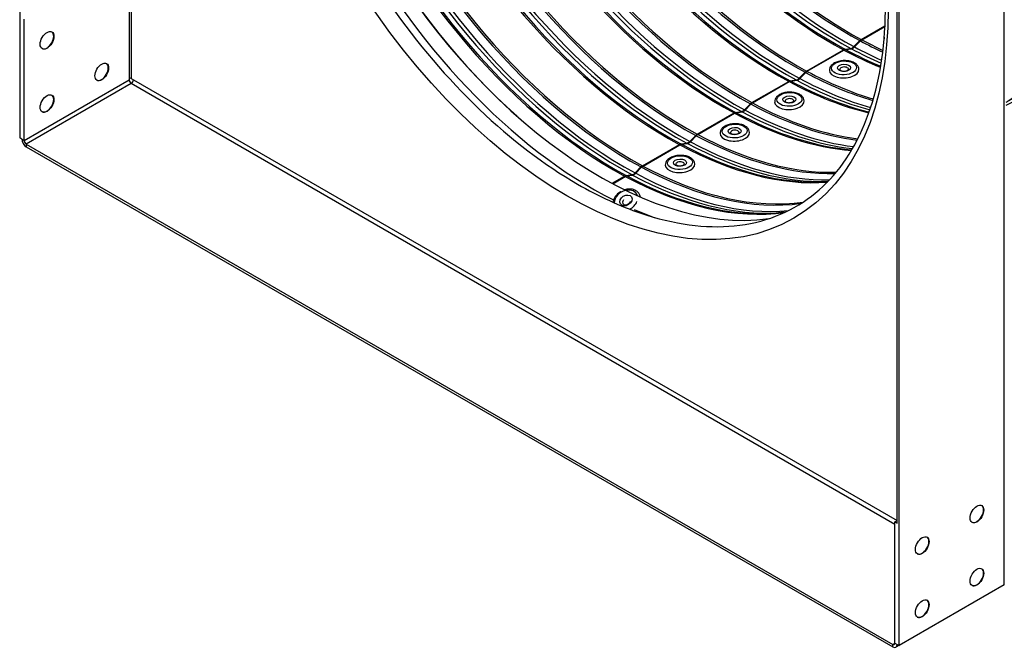
# Model space of a CAD drawing. Units: inches. Extents: x -5.6 to 75.4, y -7 to 48.3.
# Drawn here: x 33 to 44.2, y 28 to 35.1 of the extents above; entities that cross this region are included whole.
import ezdxf

# ---------------------------------------------------------------- set-up
doc = ezdxf.new("R2010")
doc.units = ezdxf.units.IN
doc.header["$MEASUREMENT"] = 0
doc.layers.add('PV', color=250, linetype='Continuous')

msp = doc.modelspace()

# ---------------------------------------------------------------- linework, layer by layer
at = {"layer": 'PV'}
for p, q in [((33.014, 45.204), (33.014, 33.773)), ((34.276, 44.504), (34.276, 34.444)), ((44.151, 28.715), (44.151, 40.145)), ((42.963, 28.029), (42.963, 39.46)), ((42.938, 29.415), (42.938, 38.102)), ((34.251, 35.802), (34.251, 34.43)), ((33.063, 33.744), (33.063, 35.116)), ((42.533, 34.886), (42.801, 35.041)), ((42.54, 34.883), (42.8, 35.033)), ((42.45, 34.805), (42.516, 34.873)), ((42.456, 34.802), (42.522, 34.869)), ((42.519, 34.866), (42.516, 34.873)), ((42.533, 34.879), (42.533, 34.886)), ((41.914, 34.529), (42.331, 34.77)), ((41.921, 34.526), (42.337, 34.766)), ((42.331, 34.763), (42.331, 34.77)), ((42.347, 34.771), (42.348, 34.776)), ((42.348, 34.776), (42.416, 34.785)), ((42.355, 34.772), (42.422, 34.782)), ((42.415, 34.781), (42.416, 34.785)), ((42.453, 34.798), (42.45, 34.805)), ((41.915, 34.522), (41.914, 34.529)), ((33.063, 33.744), (34.251, 34.43)), ((34.276, 34.444), (34.301, 34.43)), ((34.301, 34.43), (42.938, 29.443)), ((41.728, 34.413), (41.73, 34.419)), ((41.73, 34.419), (41.797, 34.428)), ((41.736, 34.415), (41.804, 34.425)), ((41.796, 34.424), (41.797, 34.428)), ((41.831, 34.448), (41.897, 34.516)), ((41.834, 34.441), (41.831, 34.448)), ((41.838, 34.444), (41.904, 34.512)), ((41.9, 34.509), (41.897, 34.516)), ((34.276, 34.387), (33.088, 33.701)), ((42.913, 29.4), (34.276, 34.387)), ((41.296, 34.172), (41.712, 34.412)), ((41.302, 34.168), (41.719, 34.409)), ((41.712, 34.405), (41.712, 34.412)), ((41.213, 34.091), (41.279, 34.158)), ((41.215, 34.084), (41.213, 34.091)), ((41.219, 34.087), (41.285, 34.155)), ((41.282, 34.151), (41.279, 34.158)), ((41.296, 34.164), (41.296, 34.172)), ((40.677, 33.815), (41.094, 34.055)), ((40.683, 33.811), (41.1, 34.052)), ((41.094, 34.048), (41.094, 34.055)), ((41.11, 34.056), (41.111, 34.061)), ((41.111, 34.061), (41.179, 34.071)), ((41.117, 34.058), (41.185, 34.067)), ((41.177, 34.066), (41.179, 34.071)), ((33.039, 33.758), (33.014, 33.773)), ((33.039, 33.758), (33.063, 33.744)), ((40.594, 33.733), (40.66, 33.801)), ((40.6, 33.73), (40.666, 33.798)), ((40.663, 33.794), (40.66, 33.801)), ((40.677, 33.807), (40.677, 33.815)), ((33.088, 33.701), (33.088, 33.673)), ((33.088, 33.701), (42.889, 28.043)), ((33.088, 33.673), (42.889, 28.014)), ((40.058, 33.457), (40.475, 33.698)), ((40.065, 33.454), (40.481, 33.694)), ((40.475, 33.691), (40.475, 33.698)), ((40.491, 33.699), (40.492, 33.704)), ((40.492, 33.704), (40.56, 33.714)), ((40.499, 33.701), (40.566, 33.71)), ((40.559, 33.709), (40.56, 33.714)), ((40.597, 33.726), (40.594, 33.733)), ((39.975, 33.376), (40.041, 33.444)), ((39.982, 33.373), (40.048, 33.44)), ((40.044, 33.437), (40.041, 33.444)), ((40.059, 33.45), (40.058, 33.457)), ((39.714, 33.259), (39.856, 33.341)), ((39.721, 33.255), (39.862, 33.337)), ((39.856, 33.334), (39.856, 33.341)), ((39.872, 33.342), (39.873, 33.347)), ((39.873, 33.347), (39.941, 33.357)), ((39.88, 33.344), (39.948, 33.353)), ((39.94, 33.352), (39.941, 33.357)), ((39.978, 33.369), (39.975, 33.376)), ((42.913, 29.429), (42.938, 29.443)), ((42.913, 29.429), (42.938, 29.415)), ((42.913, 28.057), (42.913, 29.429)), ((44.151, 28.715), (42.963, 28.029)), ((42.889, 28.043), (42.913, 28.057)), ((42.889, 28.014), (42.889, 28.043)), ((42.913, 28.057), (42.938, 28.043)), ((42.959, 28.031), (42.924, 28.011)), ((42.938, 28.043), (42.963, 28.029))]:
    msp.add_line(p, q, dxfattribs=at)
for centre, major_axis, ratio, start_param, end_param in [((45.769, 41.109), (-3.5, 6.062), 0.57735, 3.141593, 6.283185), ((45.544, 40.979), (-3.487, 6.039), 0.57735, 3.141593, 6.283185), ((45.544, 40.979), (-3.5, 6.062), 0.57735, 3.05486, 6.369816), ((44.761, 40.526), (3.481, -6.028), 0.57735, 5.563957, 10.144006), ((44.783, 40.539), (3.487, -6.039), 0.57735, 0, 3.141593), ((44.653, 40.464), (3.405, -5.897), 0.57735, 5.589489, 10.118474), ((42.831, 39.412), (2.601, -4.505), 0.57735, 0, 3.141593), ((42.906, 39.456), (2.62, -4.537), 0.57735, 6.176474, 9.53149), ((42.839, 39.417), (2.602, -4.507), 0.57735, 6.254189, 9.453775), ((42.212, 39.055), (2.601, -4.505), 0.57735, 0, 3.141593), ((42.288, 39.098), (2.62, -4.537), 0.57735, 6.176474, 9.53149), ((42.221, 39.06), (2.602, -4.507), 0.57735, 6.254189, 9.453775), ((41.593, 38.698), (2.601, -4.505), 0.57735, 0, 3.140921), ((41.669, 38.741), (2.62, -4.537), 0.57735, 6.239408, 9.459457), ((41.602, 38.702), (2.602, -4.507), 0.57735, 6.270692, 9.427833), ((41.796, 38.814), (2.601, -4.505), 0.57735, 0.235571, 2.906022), ((41.72, 38.771), (2.62, -4.537), 0.57735, 0.265589, 2.876003), ((41.787, 38.809), (2.602, -4.507), 0.57735, 0.265589, 2.876003), ((40.356, 37.983), (-2.583, 4.475), 0.57735, 0.272755, 2.388755), ((40.373, 37.993), (-2.586, 4.478), 0.57735, 0.277106, 2.388755), ((40.44, 38.032), (-2.603, 4.509), 0.57735, 0.30063, 2.388755), ((40.474, 38.051), (-2.603, 4.509), 0.57735, 0.305459, 2.388755), ((40.541, 38.09), (-2.586, 4.478), 0.57735, 0.303145, 2.388755), ((40.558, 38.1), (-2.583, 4.475), 0.57735, 0.304461, 2.388755), ((40.975, 38.34), (-2.583, 4.475), 0.57735, 0.37815, 2.388755), ((40.992, 38.35), (-2.586, 4.478), 0.57735, 0.382384, 2.388755), ((41.059, 38.389), (2.603, -4.509), 0.57735, 3.5442, 5.530347), ((41.093, 38.409), (2.603, -4.509), 0.57735, 3.550446, 5.530347), ((41.16, 38.447), (2.586, -4.478), 0.57735, 3.555862, 5.530347), ((41.177, 38.457), (2.583, -4.475), 0.57735, 3.558335, 5.530347), ((41.593, 38.698), (2.583, -4.475), 0.57735, 3.642434, 5.530347), ((41.611, 38.707), (2.586, -4.478), 0.57735, 3.646626, 5.530347), ((41.677, 38.746), (2.603, -4.509), 0.57735, 3.665099, 5.530347), ((41.711, 38.766), (2.603, -4.509), 0.57735, 3.672172, 5.530347), ((41.778, 38.804), (2.586, -4.478), 0.57735, 3.682233, 5.530347), ((39.939, 37.743), (-2.583, 4.475), 0.57735, 0.22646, 2.388755), ((41.796, 38.814), (2.583, -4.475), 0.57735, 3.685461, 5.530347), ((39.855, 37.694), (-2.603, 4.509), 0.57735, 0.257017, 2.388755), ((39.922, 37.733), (-2.586, 4.478), 0.57735, 0.228867, 2.388755), ((42.212, 39.055), (2.583, -4.475), 0.57735, 3.779021, 5.530347), ((42.229, 39.065), (2.586, -4.478), 0.57735, 3.783327, 5.530347), ((42.296, 39.103), (2.603, -4.509), 0.57735, 3.801072, 5.530347), ((42.33, 39.123), (2.603, -4.509), 0.57735, 3.809041, 5.530347), ((42.397, 39.162), (2.586, -4.478), 0.57735, 3.823247, 5.530347), ((42.414, 39.171), (2.583, -4.475), 0.57735, 3.827232, 5.530347), ((39.737, 37.626), (-2.583, 4.475), 0.57735, 0.229265, 2.388755), ((39.754, 37.636), (-2.586, 4.478), 0.57735, 0.265589, 2.388755), ((39.821, 37.674), (-2.603, 4.509), 0.57735, 0.278073, 2.388755), ((39.576, 37.533), (2.57, -4.452), 0.57735, 3.372695, 6.052083), ((39.488, 37.482), (-2.621, 4.54), 0.57735, 0.594873, 2.421715), ((39.588, 37.54), (-2.58, 4.47), 0.57735, 1.048102, 2.09349), ((33.321, 34.878), (0.0547, 0.0947), 0.57735, 3.164222, 6.260556), ((42.535, 34.828), (0.0332, 0.0616), 0.59584, 0.768579, 1.124014), ((42.541, 34.825), (0.0332, 0.0617), 0.596813, 0.767647, 1.123082), ((42.397, 39.162), (2.586, -4.478), 0.57735, 5.532093, 5.601531), ((42.414, 39.171), (2.583, -4.475), 0.57735, 5.532093, 5.597546), ((42.958, 34.901), (-0.167, -0.006), 0.552125, 0, 0.013425), ((42.333, 34.712), (0.0332, 0.0616), 0.59584, 0.413144, 0.768579), ((42.339, 34.708), (0.0332, 0.0617), 0.596813, 0.412212, 0.767647), ((42.212, 39.055), (2.583, -4.475), 0.57735, 5.532093, 5.645757), ((42.229, 39.065), (2.586, -4.478), 0.57735, 5.532093, 5.641451), ((42.432, 34.849), (0.0328, 0.0608), 0.59584, 3.554737, 4.265607), ((42.438, 34.846), (0.0327, 0.0609), 0.596813, 3.553804, 4.264674), ((42.296, 39.103), (2.603, -4.509), 0.57735, 5.532093, 5.623706), ((42.33, 39.123), (2.603, -4.509), 0.57735, 5.532093, 5.615736), ((33.939, 34.521), (0.0547, 0.0947), 0.57735, 3.164222, 6.260556), ((41.916, 34.471), (0.0332, 0.0616), 0.59584, 0.768579, 1.124014), ((41.923, 34.468), (0.0332, 0.0617), 0.596813, 0.767647, 1.123082), ((41.796, 38.814), (2.583, -4.475), 0.57735, 5.532093, 5.739317), ((42.339, 34.543), (-0.167, -0.006), 0.552125, 0, 3.141593), ((42.339, 34.548), (0.049, 0.0018), 0.552125, 6.157769, 9.550194), ((34.251, 34.43), (-0.035, 0), 0.57735, 3.926991, 4.712389), ((34.276, 34.416), (0.0175, -0.0303), 0.57735, 3.926991, 5.497787), ((34.276, 34.416), (-0.0175, -0.0303), 0.57735, 0.785398, 2.356194), ((41.714, 34.354), (0.0332, 0.0616), 0.59584, 0.413144, 0.768579), ((41.72, 34.351), (0.0332, 0.0617), 0.596813, 0.412212, 0.767647), ((41.611, 38.707), (2.586, -4.478), 0.57735, 5.532093, 5.778152), ((41.813, 34.492), (0.0328, 0.0608), 0.59584, 3.554737, 4.265607), ((41.819, 34.488), (0.0327, 0.0609), 0.596813, 3.553804, 4.264674), ((41.677, 38.746), (2.603, -4.509), 0.57735, 5.532093, 5.759679), ((41.711, 38.766), (2.603, -4.509), 0.57735, 5.532093, 5.752606), ((41.778, 38.804), (2.586, -4.478), 0.57735, 5.532093, 5.742545), ((41.593, 38.698), (2.583, -4.475), 0.57735, 5.532093, 5.782344), ((33.321, 34.164), (0.0547, 0.0947), 0.57735, 3.164222, 6.260556), ((41.72, 34.186), (-0.167, -0.006), 0.552125, 0, 3.141593), ((41.72, 34.19), (0.049, 0.0018), 0.552125, 6.157769, 9.550194), ((41.194, 34.135), (0.0328, 0.0608), 0.59584, 3.554737, 4.265607), ((41.2, 34.131), (0.0327, 0.0609), 0.596813, 3.553804, 4.264674), ((41.093, 38.409), (2.603, -4.509), 0.57735, 5.532093, 5.874332), ((41.297, 34.114), (0.0332, 0.0616), 0.59584, 0.768579, 1.124014), ((41.304, 34.11), (0.0332, 0.0617), 0.596813, 0.767647, 1.123082), ((41.16, 38.447), (2.586, -4.478), 0.57735, 5.532093, 5.868916), ((41.177, 38.457), (2.583, -4.475), 0.57735, 5.532093, 5.866443), ((41.095, 33.997), (0.0332, 0.0616), 0.59584, 0.413144, 0.768579), ((41.102, 33.994), (0.0332, 0.0617), 0.596813, 0.412212, 0.767647), ((40.975, 38.34), (2.583, -4.475), 0.57735, 5.532093, 5.905035), ((40.992, 38.35), (2.586, -4.478), 0.57735, 5.532093, 5.900801), ((41.059, 38.389), (2.603, -4.509), 0.57735, 5.532093, 5.880578), ((41.102, 33.833), (0.049, 0.0018), 0.552125, 6.157769, 9.550194), ((33.088, 33.73), (0.035, -0.0606), 0.57735, 3.926991, 5.497787), ((40.679, 33.757), (0.0332, 0.0616), 0.59584, 0.768579, 1.124014), ((40.685, 33.753), (0.0332, 0.0617), 0.596813, 0.767647, 1.123082), ((40.541, 38.09), (2.586, -4.478), 0.57735, 5.532093, 5.98004), ((40.558, 38.1), (2.583, -4.475), 0.57735, 5.532093, 5.978724), ((41.102, 33.829), (-0.167, -0.006), 0.552125, 0, 3.141593), ((33.088, 33.73), (-0.0175, 0.0303), 0.57735, 0.785398, 2.356194), ((40.476, 33.64), (0.0332, 0.0616), 0.59584, 0.413144, 0.768579), ((40.483, 33.636), (0.0332, 0.0617), 0.596813, 0.412212, 0.767647), ((40.356, 37.983), (2.583, -4.475), 0.57735, 5.532093, 6.01043), ((40.373, 37.993), (2.586, -4.478), 0.57735, 5.532093, 6.00608), ((40.575, 33.777), (0.0328, 0.0608), 0.59584, 3.554737, 4.265607), ((40.582, 33.774), (0.0327, 0.0609), 0.596813, 3.553804, 4.264674), ((40.44, 38.032), (2.603, -4.509), 0.57735, 5.532093, 5.982556), ((40.474, 38.051), (2.603, -4.509), 0.57735, 5.532093, 5.977726), ((40.06, 33.399), (0.0332, 0.0616), 0.59584, 0.768579, 1.124014), ((40.066, 33.396), (0.0332, 0.0617), 0.596813, 0.767647, 1.123082), ((39.922, 37.733), (2.586, -4.478), 0.57735, 5.532093, 6.054318), ((39.939, 37.743), (2.583, -4.475), 0.57735, 5.532093, 6.056725), ((40.483, 33.472), (-0.167, -0.006), 0.552125, 0, 3.141593), ((40.483, 33.476), (0.049, 0.0018), 0.552125, 6.157769, 9.550194), ((39.858, 33.283), (0.0332, 0.0616), 0.59584, 0.413144, 0.768579), ((39.864, 33.279), (0.0332, 0.0617), 0.596813, 0.412212, 0.767647), ((39.737, 37.626), (2.583, -4.475), 0.57735, 5.532093, 6.053921), ((39.754, 37.636), (2.586, -4.478), 0.57735, 5.532093, 6.017596), ((39.957, 33.42), (0.0328, 0.0608), 0.59584, 3.554737, 4.265607), ((39.963, 33.417), (0.0327, 0.0609), 0.596813, 3.553804, 4.264674), ((39.821, 37.674), (2.603, -4.509), 0.57735, 5.532093, 6.005113), ((39.855, 37.694), (2.603, -4.509), 0.57735, 5.532093, 6.026168), ((39.871, 33.065), (0.12, 0.075), 0.756645, 6.068652, 7.412609), ((39.871, 33.065), (-0.12, -0.075), 0.756645, 4.303903, 5.815516), ((39.88, 33.051), (0.141, 0.089), 0.756645, 5.984514, 6.283185), ((39.878, 33.054), (-0.0415, -0.0261), 0.756645, 5.153952, 6.508606), ((39.871, 33.065), (0.12, 0.075), 0.756645, 4.597662, 5.484575), ((39.488, 37.482), (-2.621, 4.54), 0.57735, 2.484785, 2.54672), ((43.839, 29.52), (0.0547, 0.0947), 0.57735, 3.164222, 6.260556), ((43.22, 29.162), (0.0547, 0.0947), 0.57735, 3.164222, 6.260556), ((43.839, 28.805), (0.0547, 0.0947), 0.57735, 3.164222, 6.260556), ((43.22, 28.448), (0.0547, 0.0947), 0.57735, 3.164222, 6.260556), ((42.889, 28.072), (0.0175, -0.0303), 0.57735, 5.497787, 7.068583), ((42.889, 28.072), (0.035, -0.0606), 0.57735, 5.497787, 7.068583)]:
    msp.add_ellipse(centre, major_axis=major_axis, ratio=ratio, start_param=start_param, end_param=end_param, dxfattribs=at)
for centre, major_axis, ratio in [((39.201, 37.316), (-2.57, 4.452), 0.57735), ((33.323, 34.877), (0.0547, 0.0947), 0.57735), ((42.338, 34.565), (0.141, 0.005), 0.552125), ((33.942, 34.519), (0.0547, 0.0947), 0.57735), ((42.338, 34.565), (0.0741, 0.0027), 0.552125), ((33.323, 34.162), (0.0547, 0.0947), 0.57735), ((41.72, 34.208), (0.141, 0.005), 0.552125), ((41.72, 34.208), (0.0741, 0.0027), 0.552125), ((41.101, 33.85), (0.141, 0.005), 0.552125), ((41.101, 33.85), (0.0741, 0.0027), 0.552125), ((40.482, 33.493), (0.141, 0.005), 0.552125), ((40.482, 33.493), (0.0741, 0.0027), 0.552125), ((39.871, 33.065), (0.0628, 0.0394), 0.756645), ((43.841, 29.518), (0.0547, 0.0947), 0.57735), ((43.223, 29.161), (0.0547, 0.0947), 0.57735), ((43.841, 28.804), (0.0547, 0.0947), 0.57735), ((43.223, 28.447), (0.0547, 0.0947), 0.57735)]:
    msp.add_ellipse(centre, major_axis=major_axis, ratio=ratio, dxfattribs=at)
for points, knots in [([(39.325, 33.25), (38.949, 33.467), (38.572, 33.754), (37.853, 34.441), (37.512, 34.841), (36.899, 35.714), (36.629, 36.186), (36.187, 37.156), (36.016, 37.652), (35.791, 38.618), (35.736, 39.086), (35.747, 39.947), (35.813, 40.339), (36.054, 41.01), (36.23, 41.288), (36.68, 41.711), (36.958, 41.852), (37.586, 41.974), (37.938, 41.956), (38.67, 41.758), (39.049, 41.585), (39.802, 41.1), (40.176, 40.79), (40.881, 40.064), (41.212, 39.647), (41.797, 38.75), (42.052, 38.269), (42.457, 37.293), (42.608, 36.797), (42.791, 35.844), (42.824, 35.386), (42.77, 34.554), (42.683, 34.18), (42.402, 33.55), (42.207, 33.296), (41.722, 32.923), (41.427, 32.81), (40.773, 32.746), (40.413, 32.794), (39.805, 33.001), (39.565, 33.111), (39.325, 33.25)], [0, 0, 0, 0, 0.316542, 0.316542, 0.633553, 0.633553, 0.951023, 0.951023, 1.268481, 1.268481, 1.585464, 1.585464, 1.902013, 1.902013, 2.221364, 2.221364, 2.552374, 2.552374, 2.880917, 2.880917, 3.198988, 3.198988, 3.515547, 3.515547, 3.832668, 3.832668, 4.150173, 4.150173, 4.467576, 4.467576, 4.784442, 4.784442, 5.101078, 5.101078, 5.421886, 5.421886, 5.754694, 5.754694, 6.080614, 6.080614, 6.283185, 6.283185, 6.283185, 6.283185]), ([(42.506, 34.55), (42.506, 34.56), (42.503, 34.57), (42.494, 34.589), (42.486, 34.598), (42.468, 34.615), (42.455, 34.622), (42.427, 34.635), (42.411, 34.64), (42.377, 34.646), (42.359, 34.647), (42.323, 34.647), (42.306, 34.645), (42.272, 34.638), (42.256, 34.633), (42.226, 34.619), (42.213, 34.611), (42.191, 34.591), (42.183, 34.579), (42.174, 34.557), (42.172, 34.547), (42.172, 34.537)], [2.307343, 2.307343, 2.307343, 2.307343, 2.550723, 2.550723, 2.821388, 2.821388, 3.148073, 3.148073, 3.49676, 3.49676, 3.841095, 3.841095, 4.182366, 4.182366, 4.525615, 4.525615, 4.873979, 4.873979, 5.20914, 5.20914, 5.448936, 5.448936, 5.448936, 5.448936]), ([(42.291, 34.542), (42.291, 34.542), (42.291, 34.542), (42.292, 34.541), (42.293, 34.539), (42.297, 34.537), (42.3, 34.535), (42.306, 34.533), (42.31, 34.531), (42.318, 34.529), (42.323, 34.529), (42.334, 34.528), (42.339, 34.528), (42.35, 34.529), (42.356, 34.53), (42.365, 34.532), (42.37, 34.534), (42.377, 34.537), (42.38, 34.539), (42.384, 34.542), (42.386, 34.543), (42.387, 34.545), (42.388, 34.546), (42.388, 34.546), (42.388, 34.546), (42.388, 34.546)], [5.644997, 5.644997, 5.644997, 5.644997, 5.846243, 5.846243, 6.091576, 6.091576, 6.323834, 6.323834, 6.570619, 6.570619, 6.832894, 6.832894, 7.104709, 7.104709, 7.378094, 7.378094, 7.644565, 7.644565, 7.89628, 7.89628, 8.131014, 8.131014, 8.366536, 8.366536, 8.394468, 8.394468, 8.394468, 8.394468]), ([(41.887, 34.192), (41.887, 34.202), (41.884, 34.212), (41.875, 34.231), (41.868, 34.24), (41.849, 34.257), (41.837, 34.265), (41.808, 34.278), (41.792, 34.283), (41.758, 34.289), (41.74, 34.29), (41.705, 34.29), (41.687, 34.288), (41.653, 34.281), (41.637, 34.275), (41.607, 34.262), (41.594, 34.253), (41.572, 34.234), (41.564, 34.222), (41.555, 34.2), (41.553, 34.19), (41.554, 34.18)], [2.307343, 2.307343, 2.307343, 2.307343, 2.550723, 2.550723, 2.821388, 2.821388, 3.148073, 3.148073, 3.49676, 3.49676, 3.841095, 3.841095, 4.182366, 4.182366, 4.525615, 4.525615, 4.873979, 4.873979, 5.20914, 5.20914, 5.448936, 5.448936, 5.448936, 5.448936]), ([(41.672, 34.185), (41.672, 34.185), (41.672, 34.185), (41.673, 34.183), (41.674, 34.182), (41.678, 34.179), (41.681, 34.178), (41.687, 34.175), (41.691, 34.174), (41.7, 34.172), (41.705, 34.171), (41.715, 34.171), (41.721, 34.171), (41.731, 34.172), (41.737, 34.173), (41.746, 34.175), (41.751, 34.176), (41.758, 34.18), (41.761, 34.181), (41.765, 34.184), (41.767, 34.186), (41.769, 34.188), (41.769, 34.189), (41.769, 34.189), (41.769, 34.189), (41.769, 34.189)], [5.644997, 5.644997, 5.644997, 5.644997, 5.846243, 5.846243, 6.091576, 6.091576, 6.323834, 6.323834, 6.570619, 6.570619, 6.832894, 6.832894, 7.104709, 7.104709, 7.378094, 7.378094, 7.644565, 7.644565, 7.89628, 7.89628, 8.131014, 8.131014, 8.366536, 8.366536, 8.394468, 8.394468, 8.394468, 8.394468]), ([(41.269, 33.835), (41.268, 33.845), (41.266, 33.855), (41.256, 33.874), (41.249, 33.883), (41.23, 33.9), (41.218, 33.908), (41.19, 33.921), (41.173, 33.925), (41.139, 33.932), (41.122, 33.933), (41.086, 33.932), (41.068, 33.931), (41.034, 33.923), (41.018, 33.918), (40.989, 33.905), (40.975, 33.896), (40.954, 33.876), (40.945, 33.865), (40.936, 33.843), (40.934, 33.833), (40.935, 33.823)], [2.307343, 2.307343, 2.307343, 2.307343, 2.550723, 2.550723, 2.821388, 2.821388, 3.148073, 3.148073, 3.49676, 3.49676, 3.841095, 3.841095, 4.182366, 4.182366, 4.525615, 4.525615, 4.873979, 4.873979, 5.20914, 5.20914, 5.448936, 5.448936, 5.448936, 5.448936]), ([(41.053, 33.828), (41.053, 33.828), (41.053, 33.828), (41.054, 33.826), (41.056, 33.825), (41.06, 33.822), (41.062, 33.821), (41.068, 33.818), (41.072, 33.817), (41.081, 33.815), (41.086, 33.814), (41.096, 33.814), (41.102, 33.814), (41.113, 33.814), (41.118, 33.815), (41.128, 33.818), (41.132, 33.819), (41.139, 33.822), (41.142, 33.824), (41.147, 33.827), (41.148, 33.829), (41.15, 33.831), (41.15, 33.831), (41.15, 33.831), (41.15, 33.831), (41.15, 33.831)], [5.644997, 5.644997, 5.644997, 5.644997, 5.846243, 5.846243, 6.091576, 6.091576, 6.323834, 6.323834, 6.570619, 6.570619, 6.832894, 6.832894, 7.104709, 7.104709, 7.378094, 7.378094, 7.644565, 7.644565, 7.89628, 7.89628, 8.131014, 8.131014, 8.366536, 8.366536, 8.394468, 8.394468, 8.394468, 8.394468]), ([(40.65, 33.478), (40.649, 33.488), (40.647, 33.498), (40.637, 33.517), (40.63, 33.526), (40.612, 33.543), (40.599, 33.551), (40.571, 33.563), (40.555, 33.568), (40.521, 33.574), (40.503, 33.576), (40.467, 33.575), (40.45, 33.573), (40.416, 33.566), (40.399, 33.561), (40.37, 33.547), (40.357, 33.539), (40.335, 33.519), (40.326, 33.508), (40.318, 33.486), (40.316, 33.476), (40.316, 33.466)], [2.307343, 2.307343, 2.307343, 2.307343, 2.550723, 2.550723, 2.821388, 2.821388, 3.148073, 3.148073, 3.49676, 3.49676, 3.841095, 3.841095, 4.182366, 4.182366, 4.525615, 4.525615, 4.873979, 4.873979, 5.20914, 5.20914, 5.448936, 5.448936, 5.448936, 5.448936]), ([(40.434, 33.471), (40.434, 33.471), (40.434, 33.47), (40.436, 33.469), (40.437, 33.468), (40.441, 33.465), (40.443, 33.464), (40.45, 33.461), (40.454, 33.46), (40.462, 33.458), (40.467, 33.457), (40.478, 33.456), (40.483, 33.456), (40.494, 33.457), (40.499, 33.458), (40.509, 33.461), (40.513, 33.462), (40.521, 33.465), (40.524, 33.467), (40.528, 33.47), (40.529, 33.471), (40.531, 33.474), (40.531, 33.474), (40.532, 33.474), (40.532, 33.474), (40.532, 33.474)], [5.644997, 5.644997, 5.644997, 5.644997, 5.846243, 5.846243, 6.091576, 6.091576, 6.323834, 6.323834, 6.570619, 6.570619, 6.832894, 6.832894, 7.104709, 7.104709, 7.378094, 7.378094, 7.644565, 7.644565, 7.89628, 7.89628, 8.131014, 8.131014, 8.366536, 8.366536, 8.394468, 8.394468, 8.394468, 8.394468]), ([(40.021, 33.14), (40.014, 33.151), (40.004, 33.161), (39.982, 33.178), (39.969, 33.184), (39.94, 33.193), (39.924, 33.195), (39.891, 33.194), (39.874, 33.191), (39.857, 33.186)], [6.22023, 6.22023, 6.22023, 6.22023, 6.509871, 6.509871, 6.809094, 6.809094, 7.127538, 7.127538, 7.458361, 7.458361, 7.458361, 7.458361]), ([(39.813, 33.166), (39.812, 33.165), (39.81, 33.164), (39.793, 33.153), (39.779, 33.142), (39.755, 33.116), (39.745, 33.101), (39.731, 33.073), (39.726, 33.059), (39.724, 33.045)], [7.7619224, 7.7619224, 7.7619224, 7.7619224, 7.7953551, 7.7953551, 8.1320685, 8.1320685, 8.4680979, 8.4680979, 8.7560032, 8.7560032, 8.7560032, 8.7560032]), ([(39.842, 33.021), (39.843, 33.02), (39.845, 33.019), (39.85, 33.017), (39.854, 33.016), (39.862, 33.015), (39.866, 33.015), (39.875, 33.016), (39.88, 33.018), (39.889, 33.021), (39.894, 33.024), (39.902, 33.029), (39.906, 33.032), (39.912, 33.039), (39.915, 33.043), (39.919, 33.049), (39.92, 33.051), (39.921, 33.053)], [3.304058, 3.304058, 3.304058, 3.304058, 3.52688, 3.52688, 3.86033, 3.86033, 4.14162, 4.14162, 4.415655, 4.415655, 4.689995, 4.689995, 4.964802, 4.964802, 5.238863, 5.238863, 5.406406, 5.406406, 5.406406, 5.406406])]:
    msp.add_open_spline(points, degree=3, knots=knots, dxfattribs=at)
for points in [[(42.793, 34.912), (42.791, 34.906), (42.791, 34.9), (42.791, 34.895)], [(41.676, 32.934), (41.641, 32.929), (41.606, 32.926), (41.571, 32.923)]]:
    msp.add_open_spline(points, degree=3, dxfattribs=at)

doc.saveas('drawing.dxf')
